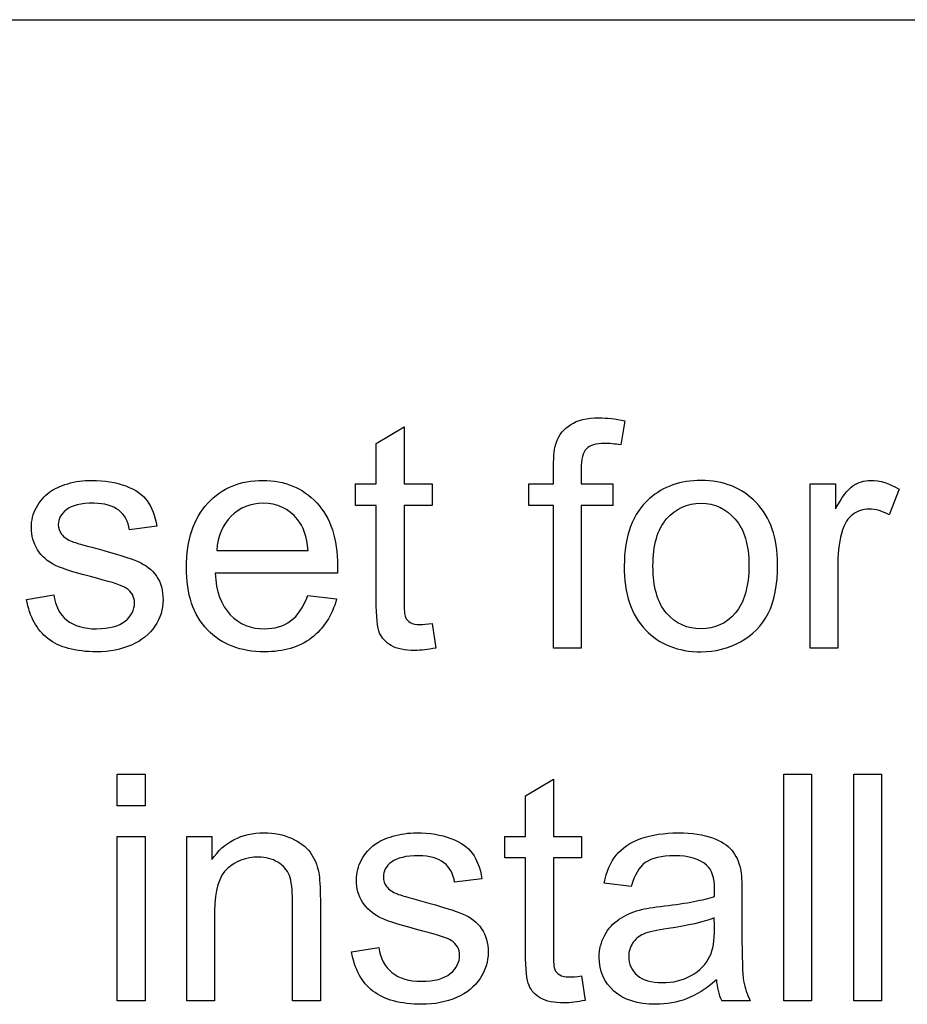
# Model space of a CAD drawing. Units: inches. Extents: x 1.2 to 15, y 1.2 to 10.3.
# Drawn here: x 6.4 to 6.4, y 9.8 to 9.9 of the extents above; entities that cross this region are included whole.
import ezdxf
from ezdxf.lldxf.tags import DXFTag

# ---------------------------------------------------------------- set-up
doc = ezdxf.new("R2010")
doc.units = ezdxf.units.IN
doc.header["$MEASUREMENT"] = 0
doc.layers.add('1_REV_BLOCK_COL_A', color=7, linetype='Continuous')
doc.layers.add('DV3_1_REV_BLOCK_COL_A', color=7, linetype='Continuous')
tags = doc.linetypes.add('PHANTOM2', pattern=[1.25, 0.625, -0.125, 0.125, -0.125, 0.125, -0.125]).pattern_tags.tags
tags[14:15] = [DXFTag(74, 4), DXFTag(75, 0), DXFTag(340, '0'), DXFTag(46, 0.0), DXFTag(50, 0.0), DXFTag(44, 0.0), DXFTag(45, 0.0)]
tags[12:13] = [DXFTag(74, 4), DXFTag(75, 0), DXFTag(340, '0'), DXFTag(46, 0.0), DXFTag(50, 0.0), DXFTag(44, 0.0), DXFTag(45, 0.0)]
tags[10:11] = [DXFTag(74, 4), DXFTag(75, 0), DXFTag(340, '0'), DXFTag(46, 0.0), DXFTag(50, 0.0), DXFTag(44, 0.0), DXFTag(45, 0.0)]
tags[8:9] = [DXFTag(74, 4), DXFTag(75, 0), DXFTag(340, '0'), DXFTag(46, 0.0), DXFTag(50, 0.0), DXFTag(44, 0.0), DXFTag(45, 0.0)]
tags[6:7] = [DXFTag(74, 4), DXFTag(75, 0), DXFTag(340, '0'), DXFTag(46, 0.0), DXFTag(50, 0.0), DXFTag(44, 0.0), DXFTag(45, 0.0)]
tags[4:5] = [DXFTag(74, 4), DXFTag(75, 0), DXFTag(340, '0'), DXFTag(46, 0.0), DXFTag(50, 0.0), DXFTag(44, 0.0), DXFTag(45, 0.0)]

# ---------------------------------------------------------------- blocks, each defined once
blk = doc.blocks.new('SE2')
at = {"layer": 'DV3_1_REV_BLOCK_COL_A', "color": 7, "linetype": 'PHANTOM2'}
for p, q in [((6.274410944881872, 9.85275009965416), (6.624410944881872, 9.85275009965416)), ((6.412491856482062, 9.838462315063692), (6.413429990356302, 9.839025195388237)), ((6.413429990356303, 9.839025195388237), (6.413429990356303, 9.837093146706694)), ((6.420874209423239, 9.83922803514483), (6.420737292587539, 9.838411605124545)), ((6.412491856482062, 9.837093146706696), (6.412491856482062, 9.838462315063694)), ((6.411792059321821, 9.836367994576877), (6.411792059321821, 9.837093146706694)), ((6.411792059321821, 9.837093146706696), (6.412491856482064, 9.837093146706696)), ((6.413429990356303, 9.837093146706696), (6.414378266218372, 9.837093146706696)), ((6.414378266218371, 9.837093146706696), (6.414378266218371, 9.836367994576879)), ((6.417638915305593, 9.836367994576877), (6.417638915305593, 9.837093146706694)), ((6.417638915305593, 9.837093146706696), (6.418470558307622, 9.837093146706696)), ((6.419403621187945, 9.837093146706696), (6.42047360090397, 9.837093146706696)), ((6.42047360090397, 9.837093146706696), (6.42047360090397, 9.836367994576879)), ((6.427126744920198, 9.831555621351725), (6.427126744920198, 9.837093146706694)), ((6.427126744920198, 9.837093146706696), (6.427973600903971, 9.837093146706696)), ((6.42797360090397, 9.837093146706696), (6.42797360090397, 9.836251361716839)), ((6.430128773317763, 9.836915661919678), (6.429794087719386, 9.83605359295416)), ((6.412491856482062, 9.836367994576877), (6.411792059321819, 9.836367994576877)), ((6.414378266218371, 9.836367994576877), (6.413429990356302, 9.836367994576877)), ((6.41847055830762, 9.836367994576877), (6.417638915305591, 9.836367994576877)), ((6.41847055830762, 9.831555621351725), (6.41847055830762, 9.836367994576877)), ((6.419403621187945, 9.836367994576877), (6.419403621187945, 9.831555621351725)), ((6.42047360090397, 9.836367994576877), (6.419403621187946, 9.836367994576877)), ((6.405093276360359, 9.835668197416634), (6.404170355467865, 9.835551564556594)), ((6.407111531938453, 9.83485176739635), (6.410189625244741, 9.83485176739635)), ((6.411178469058129, 9.8340809763213), (6.40705575100539, 9.8340809763213)), ((6.400696724636221, 9.833203694374038), (6.401614574534801, 9.833350753197568)), ((6.41017948325691, 9.833335540215822), (6.411153114088553, 9.833218907355782)), ((6.414378266218371, 9.832387264353754), (6.414494899078411, 9.83156069234564)), ((6.419403621187945, 9.831555621351725), (6.418470558307622, 9.831555621351725)), ((6.428059807800521, 9.831555621351725), (6.427126744920197, 9.831555621351725)), ((6.40375453396685, 9.826236148735093), (6.40375453396685, 9.827306128451118)), ((6.40375453396685, 9.827306128451117), (6.40469266784109, 9.827306128451117)), ((6.404692667841089, 9.827306128451117), (6.404692667841089, 9.826236148735092)), ((6.426234249991191, 9.819669211615418), (6.426234249991191, 9.827306128451118)), ((6.426234249991191, 9.827306128451117), (6.427167312871515, 9.827306128451117)), ((6.427167312871514, 9.827306128451117), (6.427167312871514, 9.819669211615416)), ((6.428597333155492, 9.819669211615418), (6.428597333155492, 9.827306128451118)), ((6.428597333155492, 9.827306128451117), (6.429530396035815, 9.827306128451117)), ((6.429530396035815, 9.827306128451117), (6.429530396035815, 9.819669211615416)), ((6.417527353439468, 9.826575905327385), (6.418465487313707, 9.827138785651929)), ((6.418465487313707, 9.827138785651929), (6.418465487313707, 9.825211807964303)), ((6.417527353439468, 9.825211807964301), (6.417527353439468, 9.826575905327385)), ((6.404692667841089, 9.826236148735093), (6.40375453396685, 9.826236148735093)), ((6.40375453396685, 9.819669211615418), (6.40375453396685, 9.825211807964303)), ((6.40375453396685, 9.825211807964301), (6.40469266784109, 9.825211807964301)), ((6.404692667841089, 9.825211807964301), (6.404692667841089, 9.819669211615416)), ((6.406102404149406, 9.819669211615418), (6.406102404149406, 9.825211807964303)), ((6.406102404149406, 9.825211807964301), (6.406949260133179, 9.825211807964301)), ((6.406949260133179, 9.825211807964301), (6.406949260133179, 9.824425803907506)), ((6.416827556279224, 9.82448158484057), (6.416827556279224, 9.825211807964301)), ((6.416827556279224, 9.825211807964301), (6.417527353439468, 9.825211807964301)), ((6.418465487313707, 9.825211807964301), (6.419413763175776, 9.825211807964301)), ((6.419413763175775, 9.825211807964301), (6.419413763175775, 9.82448158484057)), ((6.417527353439468, 9.82448158484057), (6.416827556279224, 9.82448158484057)), ((6.419413763175775, 9.82448158484057), (6.418465487313705, 9.82448158484057)), ((6.416056765204174, 9.823781787680327), (6.415133844311679, 9.823665154820286)), ((6.421092262161577, 9.823518095996755), (6.420174412262996, 9.823634728856796)), ((6.411660213480036, 9.821317284637729), (6.412578063378616, 9.821464343461258)), ((6.419413763175775, 9.82050592561136), (6.41953546702973, 9.819679353603247)), ((6.404692667841089, 9.819669211615418), (6.40375453396685, 9.819669211615418)), ((6.407040538023646, 9.819669211615418), (6.406102404149407, 9.819669211615418)), ((6.410605446745755, 9.819669211615418), (6.409667312871516, 9.819669211615418)), ((6.425103418348189, 9.819669211615418), (6.424139929504376, 9.819669211615418)), ((6.427167312871514, 9.819669211615418), (6.42623424999119, 9.819669211615418)), ((6.429530396035815, 9.819669211615418), (6.428597333155492, 9.819669211615418))]:
    blk.add_line(p, q, dxfattribs=at)
blk.add_arc((6.425982581837204, 9.820508956684103), 0.002024978864102406, 183.9629160958223, 204.5000005355061, dxfattribs=at)
for points, knots in [([(6.41847055830762, 9.837093146706696), (6.41847055830762, 9.837289225138068), (6.41847055830762, 9.83748530356944), (6.41847055830762, 9.837681382000813), (6.41847055830762, 9.838051564556594), (6.41850098427111, 9.838325398227994), (6.418566907192003, 9.838507954008927), (6.41865519440756, 9.838752441682777), (6.418815385893827, 9.8389440594856), (6.41904865161391, 9.839096189303044), (6.419278359567703, 9.839245998838127), (6.419596318956708, 9.839324384029212), (6.420265690153463, 9.839324384029212), (6.420559807800522, 9.839288887071806), (6.420874209423239, 9.83922803514483)], [0, 0, 0, 0, 0.1444914189204455, 0.1444914189204455, 0.1444914189204455, 0.3497976657711579, 0.3497976657711579, 0.3497976657711579, 0.5400281090669034, 0.5400281090669034, 0.5400281090669034, 0.818798952056666, 0.818798952056666, 1, 1, 1, 1]), ([(6.42073729258754, 9.838411605124545), (6.420539523824862, 9.838442031088034), (6.420356968043929, 9.838462315063692), (6.419900578591597, 9.838462315063692), (6.419697738835005, 9.838401463136716), (6.419464473114923, 9.838158055428805), (6.419403621187945, 9.837934931696553), (6.419403621187945, 9.837600246098175), (6.419403621187945, 9.837431212967683), (6.419403621187945, 9.83726217983719), (6.419403621187945, 9.837093146706696)], [0, 0, 0, 0, 0.1842347215069231, 0.1842347215069231, 0.4876801451655079, 0.4876801451655079, 0.7911255688240938, 0.7911255688240938, 0.7911255688240938, 1, 1, 1, 1]), ([(6.401614574534801, 9.833350753197568), (6.401670355467865, 9.832980570641787), (6.401812343297479, 9.832696594982558), (6.402055751005389, 9.832503897213794), (6.402298509279715, 9.832311713579953), (6.402628773317763, 9.83220470857282), (6.403054736806608, 9.832209779566735), (6.403490720125286, 9.832214969844339), (6.403810314899913, 9.832295986463288), (6.404023296644334, 9.832468400256392), (6.404235694877129, 9.832640341682938), (6.404337698267054, 9.832848724800002), (6.404337698267054, 9.833294972264504), (6.404241349382672, 9.833462315063693), (6.404058793601739, 9.833584018917648), (6.403933579059689, 9.833667495279016), (6.403607475143321, 9.833771645692496), (6.403100375751841, 9.833903491534281), (6.40241240014429, 9.834082365192245), (6.401934047151435, 9.834222964150914), (6.401670355467865, 9.834349738998784), (6.401402544839402, 9.834478494108621), (6.401203824027703, 9.834653998633673), (6.400929990356303, 9.835100246098175), (6.400858996441494, 9.835348724800001), (6.400858996441494, 9.83586596617931), (6.400914777374558, 9.836094160905478), (6.401031410234599, 9.836302071655986), (6.401148993045535, 9.83651167579722), (6.401295101918168, 9.83668746719351), (6.401487799686931, 9.836829455023125), (6.401633966306863, 9.836937156743074), (6.401832627273139, 9.837027223785801), (6.402086176968879, 9.837103288694525), (6.40233833097822, 9.837178934897327), (6.402608489342104, 9.83721485056065), (6.403333641471921, 9.83721485056065), (6.403713966015533, 9.837148927639758), (6.404043580619994, 9.837027223785801), (6.404374842954202, 9.836904911539326), (6.404616602932368, 9.836733106138745), (6.404768732749812, 9.83652012439432), (6.404922575740875, 9.836304744206831), (6.405032424433382, 9.836023166990671), (6.405093276360359, 9.835668197416634)], [0, 0, 0, 0, 0.06813110418354458, 0.06813110418354458, 0.06813110418354458, 0.1420680734100479, 0.1420680734100479, 0.1420680734100479, 0.2131280575902335, 0.2131280575902335, 0.2131280575902335, 0.2620117674668085, 0.2620117674668085, 0.3046550037421175, 0.3046550037421175, 0.3046550037421175, 0.3751634837073027, 0.3751634837073027, 0.3751634837073027, 0.4795587567859011, 0.4795587567859011, 0.4795587567859011, 0.5344406630021219, 0.5344406630021219, 0.5893225692183371, 0.5893225692183371, 0.6400624447767237, 0.6400624447767237, 0.6400624447767237, 0.6889889678637403, 0.6889889678637403, 0.6889889678637403, 0.7350132945659686, 0.7350132945659686, 0.7350132945659686, 0.790208624683301, 0.790208624683301, 0.8734857894217442, 0.8734857894217442, 0.8734857894217442, 0.9360048835594422, 0.9360048835594422, 0.9360048835594422, 1, 1, 1, 1]), ([(6.411153114088555, 9.833218907355782), (6.41100098427111, 9.832650956037325), (6.410717008611881, 9.83221485056065), (6.410306258104781, 9.831900448937933), (6.409894757548702, 9.83158547320365), (6.409363053236627, 9.831433917497769), (6.407912748976992, 9.831433917497769), (6.407273803743726, 9.831682396199595), (6.406797130315735, 9.832179353603246), (6.406320353487866, 9.832676418806768), (6.406087191167662, 9.83337610816714), (6.406087191167662, 9.835206736970386), (6.406330598875574, 9.835926818106289), (6.406807272303564, 9.836444059485599), (6.407281418668684, 9.836958558732858), (6.407907677983077, 9.83721485056065), (6.40940869218186, 9.83721485056065), (6.410012140457724, 9.83696130086491), (6.410483742891799, 9.836459272467344), (6.410955498692521, 9.83595708080851), (6.411183540052042, 9.83524223392779), (6.411183540052042, 9.834273674090062), (6.411183540052042, 9.83418746719351), (6.411178469058129, 9.8340809763213)], [0, 0, 0, 0, 0.09582862322480191, 0.09582862322480191, 0.09582862322480191, 0.1964815411755993, 0.1964815411755993, 0.3242947703194686, 0.3242947703194686, 0.3242947703194686, 0.460721097259136, 0.460721097259136, 0.6009796243937388, 0.6009796243937388, 0.6009796243937388, 0.7257597045400753, 0.7257597045400753, 0.8472123158825035, 0.8472123158825035, 0.8472123158825035, 0.991200709291663, 0.991200709291663, 1, 1, 1, 1]), ([(6.420853925447581, 9.83432438402921), (6.420853925447581, 9.835348724800001), (6.421137901106809, 9.836104302893308), (6.421705852425267, 9.836601260296959), (6.422176871470666, 9.83701340196168), (6.422760619159547, 9.83721485056065), (6.424200781431353, 9.83721485056065), (6.424824513682875, 9.83696130086491), (6.425301187110867, 9.836464343461259), (6.425780290435942, 9.835964852760647), (6.426026339240685, 9.835277730885194), (6.426026339240685, 9.833690509789859), (6.425919848368474, 9.833127629465316), (6.425493884879629, 9.832316270438946), (6.425184554250825, 9.831996797822313), (6.424773803743727, 9.831773674090062), (6.424364841840695, 9.831551521945206), (6.423926947759955, 9.831433917497769), (6.422669341269082, 9.831433917497769), (6.422045609017561, 9.831682396199595), (6.421092262161577, 9.832676311006898), (6.420853925447581, 9.833391321148886), (6.420853925447581, 9.83432438402921)], [0, 0, 0, 0, 0.1429151462520892, 0.1429151462520892, 0.1429151462520892, 0.2497747026988059, 0.2497747026988059, 0.3677159909251786, 0.3677159909251786, 0.3677159909251786, 0.4834051518513481, 0.4834051518513481, 0.577026438149983, 0.577026438149983, 0.6706477244486188, 0.6706477244486188, 0.6706477244486188, 0.7486738246415878, 0.7486738246415878, 0.8743369123207974, 0.8743369123207974, 1, 1, 1, 1]), ([(6.42797360090397, 9.836251361716837), (6.428186582648391, 9.836641828248277), (6.42838435141107, 9.836900448937932), (6.428566907192002, 9.837027223785801), (6.428747087181928, 9.837152348778808), (6.428947231735612, 9.83721485056065), (6.429479686096667, 9.83721485056065), (6.4297991587133, 9.837113430682354), (6.430128773317763, 9.836915661919678)], [0, 0, 0, 0, 0.3724299164134978, 0.3724299164134978, 0.3724299164134978, 0.6294348077870026, 0.6294348077870026, 1, 1, 1, 1]), ([(6.404170355467866, 9.835551564556594), (6.404129787516546, 9.835830469221909), (6.404008083662591, 9.836048521960246), (6.403612546137237, 9.836362923582962), (6.403328570478006, 9.836438988491684), (6.402963458916139, 9.836444059485599), (6.402532577981318, 9.836450043943028), (6.402223093804579, 9.836367994576877), (6.401857982242713, 9.83608401891765), (6.401766704352246, 9.83591667611846), (6.401766704352246, 9.835607345489656), (6.401802201309649, 9.83549578362353), (6.401878266218371, 9.83539943473915), (6.401956797395466, 9.835299961914831), (6.40207603498105, 9.835216878958216), (6.402238306786323, 9.835150956037324), (6.402333384734257, 9.835112330620975), (6.402608489342104, 9.835039394171197), (6.403064878794436, 9.834912619323328), (6.40372736273871, 9.834728596005474), (6.404195710437439, 9.83458807571278), (6.404723093804578, 9.834364951980529), (6.40492593356117, 9.834202680175254), (6.405078063378615, 9.83398462743692), (6.405226153371879, 9.83377236511324), (6.405301187110868, 9.833502883015012), (6.405301187110868, 9.83286900877566), (6.4052099092204, 9.832574891128601), (6.405027353439467, 9.832301057457203), (6.404842457199805, 9.832023713097707), (6.404581105974964, 9.831809171047466), (6.404236278388758, 9.831662112223936), (6.403889620976383, 9.831514273033365), (6.40350098427111, 9.831433917497769), (6.402344797658533, 9.831433917497769), (6.401797130315734, 9.8315809763213), (6.401416805772123, 9.831880164962273), (6.401042077921775, 9.832174950871215), (6.400798144514517, 9.83261545907992), (6.400696724636221, 9.833203694374038)], [0, 0, 0, 0, 0.05755106297005484, 0.05755106297005484, 0.1151021259401087, 0.1151021259401087, 0.1151021259401087, 0.1650271420445151, 0.1650271420445151, 0.2149521581489174, 0.2149521581489174, 0.2473359523788015, 0.2473359523788015, 0.2473359523788015, 0.2779826721495479, 0.2779826721495479, 0.2779826721495479, 0.3375977087635643, 0.3375977087635643, 0.3375977087635643, 0.4159992203454883, 0.4159992203454883, 0.4944007319274168, 0.4944007319274168, 0.4944007319274168, 0.5566509170026261, 0.5566509170026261, 0.6179130039020374, 0.6179130039020374, 0.6179130039020374, 0.6893963521785129, 0.6893963521785129, 0.6893963521785129, 0.766248124480412, 0.766248124480412, 0.8931429113044815, 0.8931429113044815, 0.8931429113044815, 1, 1, 1, 1]), ([(6.41018962524474, 9.83485176739635), (6.410149057293423, 9.835318298836512), (6.410032424433382, 9.83566312642272), (6.409834655670704, 9.835901463136716), (6.409537790442224, 9.836259223796679), (6.40915514248612, 9.836438988491684), (6.408678469058129, 9.836444059485599), (6.408252607712196, 9.83644858992545), (6.407892465001333, 9.83629700066207), (6.407598347354275, 9.836007954008926), (6.407306809296438, 9.83572144246933), (6.407147028895856, 9.835333511818257), (6.407111531938453, 9.83485176739635)], [0, 0, 0, 0, 0.2283199328749327, 0.2283199328749327, 0.2283199328749327, 0.4965675474835182, 0.4965675474835182, 0.4965675474835182, 0.7395780929285511, 0.7395780929285511, 0.7395780929285511, 1, 1, 1, 1]), ([(6.414494899078412, 9.83156069234564), (6.414231207394842, 9.831504911412578), (6.413997941674761, 9.831479556443004), (6.413450274331963, 9.831479556443004), (6.413186582648393, 9.83153026638215), (6.412998955873543, 9.831641828248278), (6.41281730318381, 9.831749837955687), (6.412684554250825, 9.831890306950102), (6.412603418348189, 9.83206779173712), (6.412525076457055, 9.832239164623978), (6.412491856482062, 9.832610388086005), (6.412491856482062, 9.833178339404464), (6.412491856482062, 9.834241557795268), (6.412491856482062, 9.835304776186073), (6.412491856482062, 9.836367994576877)], [0, 0, 0, 0, 0.09019853584565514, 0.09019853584565514, 0.2375961432031351, 0.2375961432031351, 0.2375961432031351, 0.329451409689635, 0.329451409689635, 0.329451409689635, 0.5038846978157407, 0.5038846978157407, 0.5038846978157407, 1, 1, 1, 1]), ([(6.413429990356303, 9.836367994576877), (6.413429990356303, 9.835286182541719), (6.413429990356303, 9.83420437050656), (6.413429990356303, 9.8331225584714), (6.413429990356303, 9.832853795793916), (6.413445203338046, 9.832681382000812), (6.413475629301536, 9.83260531709209), (6.413506754712461, 9.832527503564778), (6.413566907192002, 9.832468400256392), (6.41363790110681, 9.832422761311157), (6.413712483161715, 9.832374815704432), (6.413825527881657, 9.832356838390265), (6.414068935589568, 9.832356838390265), (6.414205852425269, 9.832366980378096), (6.414378266218371, 9.832387264353754)], [0, 0, 0, 0, 0.6807506894693189, 0.6807506894693189, 0.6807506894693189, 0.7900792934150327, 0.7900792934150327, 0.7900792934150327, 0.8421561608198216, 0.8421561608198216, 0.8421561608198216, 0.9309433203587038, 0.9309433203587038, 1, 1, 1, 1]), ([(6.421822485285309, 9.83432438402921), (6.421822485285309, 9.833614444881137), (6.421974615102753, 9.833087061513996), (6.422283945731556, 9.832737162933876), (6.422593568112897, 9.832386934338587), (6.422978671897884, 9.83220470857282), (6.423445203338047, 9.832209779566735), (6.423906554157374, 9.832214794249555), (6.42429205932182, 9.83238219335984), (6.424596318956708, 9.832737162933876), (6.424902726306667, 9.833094638175494), (6.425057779402956, 9.83362965786288), (6.425057779402956, 9.835039394171197), (6.424905649585512, 9.835561706544423), (6.424596318956708, 9.835911605124545), (6.424284471962262, 9.836264350085477), (6.423901592790379, 9.836438988491684), (6.423445203338047, 9.836444059485599), (6.42297878582467, 9.836449241902415), (6.422588205366444, 9.83626657469858), (6.422283945731556, 9.83591667611846), (6.421974991742775, 9.835561379031361), (6.421822485285309, 9.835034323177283), (6.421822485285309, 9.83432438402921)], [0, 0, 0, 0, 0.140595849643486, 0.140595849643486, 0.140595849643486, 0.250336652078414, 0.250336652078414, 0.250336652078414, 0.3592437401921382, 0.3592437401921382, 0.3592437401921382, 0.5048339113459684, 0.5048339113459684, 0.6403136539474503, 0.6403136539474503, 0.6403136539474503, 0.7492613303080259, 0.7492613303080259, 0.7492613303080259, 0.8590450973511699, 0.8590450973511699, 0.8590450973511699, 1, 1, 1, 1]), ([(6.429794087719386, 9.83605359295416), (6.42956589299322, 9.83618036780203), (6.429337698267053, 9.836246290722922), (6.428906663784294, 9.836246290722922), (6.428724108003362, 9.836185438795944), (6.428561836198087, 9.83606373494199), (6.428397130315735, 9.835940205530225), (6.428288002526688, 9.83576961729493), (6.428217008611881, 9.835551564556594), (6.428108764589205, 9.835219100772665), (6.428059807800521, 9.834846696402435), (6.428059807800521, 9.83445115887708), (6.428059807800521, 9.833485979701962), (6.428059807800521, 9.832520800526844), (6.428059807800521, 9.831555621351725)], [0, 0, 0, 0, 0.1163511453875566, 0.1163511453875566, 0.2197743857321209, 0.2197743857321209, 0.2197743857321209, 0.3253296476670258, 0.3253296476670258, 0.3253296476670258, 0.5129711754451727, 0.5129711754451727, 0.5129711754451727, 1, 1, 1, 1]), ([(6.407055751005389, 9.8340809763213), (6.407091247962795, 9.833472457051522), (6.407258590761981, 9.833010996605275), (6.407567921390785, 9.832686452994727), (6.407874719441842, 9.83236456651493), (6.408262647557114, 9.83220470857282), (6.408724108003361, 9.832209779566735), (6.409063767853679, 9.832213512092563), (6.409357982242712, 9.832295986463288), (6.409601389950623, 9.832473471250307), (6.409847211733279, 9.83265271630016), (6.410037495427297, 9.832940002690467), (6.41017948325691, 9.833335540215822)], [0, 0, 0, 0, 0.3167091211871771, 0.3167091211871771, 0.3167091211871771, 0.5857107312603159, 0.5857107312603159, 0.5857107312603159, 0.7801077814265323, 0.7801077814265323, 0.7801077814265323, 1, 1, 1, 1]), ([(6.406949260133179, 9.824425803907506), (6.407354939646364, 9.825024181189454), (6.407943174940481, 9.825328440824341), (6.409043580619994, 9.825328440824341), (6.409352911248797, 9.825267588897365), (6.409631815914111, 9.82514588504341), (6.409908861731338, 9.825024992323165), (6.410118631329933, 9.82487205137201), (6.410260619159548, 9.824674282609331), (6.410398479794116, 9.824482262439757), (6.410498955873543, 9.824253390114404), (6.410549665812692, 9.823984627436918), (6.410583222578887, 9.823806776576086), (6.410605446745755, 9.823502883015012), (6.410605446745755, 9.823071848532253), (6.410605446745755, 9.821937636226641), (6.410605446745755, 9.82080342392103), (6.410605446745755, 9.819669211615418)], [0, 0, 0, 0, 0.236128983398401, 0.236128983398401, 0.3393376781288412, 0.3393376781288412, 0.3393376781288412, 0.4289253388716095, 0.4289253388716095, 0.4289253388716095, 0.5138006479691994, 0.5138006479691994, 0.5138006479691994, 0.6168946085647041, 0.6168946085647041, 0.6168946085647041, 1, 1, 1, 1]), ([(6.412578063378616, 9.82146434346126), (6.412633844311678, 9.821094160905478), (6.412775832141293, 9.820810185246248), (6.413019239849204, 9.820617487477486), (6.413261998123528, 9.820425303843646), (6.413592262161577, 9.820323369830426), (6.414454331127095, 9.820323369830426), (6.414773803743728, 9.820409576726979), (6.414986785488149, 9.820581990520083), (6.415199183720941, 9.82075393194663), (6.415301187110867, 9.820962315063694), (6.415301187110867, 9.821408562528196), (6.415204838226485, 9.821575905327384), (6.415022282445552, 9.82169760918134), (6.414897067903501, 9.821781085542707), (6.414570963987135, 9.821885235956188), (6.414063864595652, 9.822017081797974), (6.413375888988102, 9.822195955455935), (6.412897535995247, 9.822336554414605), (6.412633844311678, 9.82246840025639), (6.412370152628108, 9.822600246098176), (6.412167312871516, 9.822767588897365), (6.411893479200116, 9.823213836361868), (6.411822485285309, 9.823462315063693), (6.411822485285309, 9.823979556443003), (6.411878266218372, 9.82420775116917), (6.411994899078413, 9.824420732913591), (6.412108225730035, 9.824627677233947), (6.412258590761983, 9.824801057457202), (6.412451288530745, 9.824943045286817), (6.412597455150677, 9.825050747006767), (6.412796116116951, 9.825140814049494), (6.413049665812691, 9.825216878958217), (6.413301819822034, 9.82529252516102), (6.413571978185916, 9.825328440824341), (6.414297130315735, 9.825328440824341), (6.414677454859345, 9.825267588897365), (6.415007069463807, 9.825140814049494), (6.415334985023917, 9.825014692680222), (6.415580091776181, 9.824846696402435), (6.415732221593625, 9.824633714658015), (6.41588606458469, 9.824418334470524), (6.415995913277196, 9.824136757254363), (6.416056765204174, 9.823781787680327)], [0, 0, 0, 0, 0.06813772639833976, 0.06813772639833976, 0.06813772639833976, 0.1397891905814668, 0.1397891905814668, 0.2131466420070484, 0.2131466420070484, 0.2131466420070484, 0.2620351032880029, 0.2620351032880029, 0.3046824844054304, 0.3046824844054304, 0.3046824844054304, 0.3751978176618521, 0.3751978176618521, 0.3751978176618521, 0.4797293640947005, 0.4797293640947005, 0.4797293640947005, 0.5353102251071734, 0.5353102251071734, 0.590891086119643, 0.590891086119643, 0.6402962959085057, 0.6402962959085057, 0.6402962959085057, 0.688974490605789, 0.688974490605789, 0.688974490605789, 0.7350032907857469, 0.7350032907857469, 0.7350032907857469, 0.7902168517662197, 0.7902168517662197, 0.8735215227192281, 0.8735215227192281, 0.8735215227192281, 0.9359986633548534, 0.9359986633548534, 0.9359986633548534, 1, 1, 1, 1]), ([(6.420174412262996, 9.823634728856797), (6.420255548165634, 9.824025195388236), (6.420392465001333, 9.824339597010955), (6.420585162770096, 9.82457793372495), (6.420780339814832, 9.824819336911862), (6.421051694210258, 9.825003897213794), (6.421416805772123, 9.82513574305558), (6.421775811372717, 9.825265383966904), (6.422197738835004, 9.825328440824341), (6.423146014697073, 9.825328440824341), (6.423531410234599, 9.82527265989128), (6.423830598875572, 9.825161098025154), (6.424125335529203, 9.825051196222105), (6.424342769260968, 9.824912619323328), (6.424479686096667, 9.824745276524139), (6.424618636350719, 9.824575448435855), (6.424718022810663, 9.82436495198053), (6.424773803743727, 9.824111402284789), (6.424808195955795, 9.823955074048117), (6.424824513682875, 9.823665154820285), (6.424824513682875, 9.823244262325355), (6.424824513682875, 9.822826750493038), (6.424824513682875, 9.822409238660718), (6.424824513682875, 9.821991726828399), (6.424824513682875, 9.821119515875052), (6.42483972666462, 9.820561706544423), (6.424880294615937, 9.820333511818257), (6.424921581099663, 9.8201012753473), (6.424991856482063, 9.81988219335984), (6.425103418348189, 9.819669211615418)], [0, 0, 0, 0, 0.0991221315269848, 0.0991221315269848, 0.0991221315269848, 0.1959271194714053, 0.1959271194714053, 0.1959271194714053, 0.3136127415937645, 0.3136127415937645, 0.4300463890126938, 0.4300463890126938, 0.4300463890126938, 0.5044636945652949, 0.5044636945652949, 0.5044636945652949, 0.5717870210873076, 0.5717870210873076, 0.5717870210873076, 0.6547976002628496, 0.6547976002628496, 0.6547976002628496, 0.7743586836541461, 0.7743586836541461, 0.7743586836541461, 0.9328429478804646, 0.9328429478804646, 0.9328429478804646, 1, 1, 1, 1]), ([(6.409667312871516, 9.819669211615418), (6.409667312871516, 9.82078990127059), (6.409667312871516, 9.82191059092576), (6.409667312871516, 9.823031280580935), (6.409667312871516, 9.823411605124544), (6.409631815914111, 9.823700651777688), (6.409560821999304, 9.823888278552538), (6.409489192995164, 9.824077583777767), (6.409357982242712, 9.824228035144829), (6.409170355467865, 9.824339597010955), (6.408980501068059, 9.82445248341084), (6.40876467595468, 9.824512010804058), (6.408110517739669, 9.824512010804058), (6.407765690153462, 9.82438523595619), (6.407476643500318, 9.824131686260449), (6.40718473101673, 9.82387562267835), (6.407040538023646, 9.8233963921428), (6.407040538023646, 9.822691523988643), (6.407040538023646, 9.821684086530901), (6.407040538023646, 9.820676649073159), (6.407040538023646, 9.819669211615418)], [0, 0, 0, 0, 0.2994744668790493, 0.2994744668790493, 0.2994744668790493, 0.3767631680601823, 0.3767631680601823, 0.3767631680601823, 0.4309797178418959, 0.4309797178418959, 0.4309797178418959, 0.4937327638317027, 0.4937327638317027, 0.5928825764956043, 0.5928825764956043, 0.5928825764956043, 0.7308316298690203, 0.7308316298690203, 0.7308316298690203, 1, 1, 1, 1]), ([(6.415133844311677, 9.823665154820285), (6.415093276360358, 9.8239440594856), (6.414971572506404, 9.824162112223936), (6.414576034981049, 9.824476513846655), (6.41429205932182, 9.824557649749291), (6.413495913277194, 9.824557649749291), (6.413186582648393, 9.82448158484057), (6.413004026867459, 9.82434466800487), (6.412816602932367, 9.824204100053551), (6.412730193196058, 9.824035337376067), (6.412730193196058, 9.823720935753348), (6.412765690153464, 9.823614444881137), (6.412841755062185, 9.823518095996755), (6.412920286239278, 9.823418623172438), (6.413039523824862, 9.823330469221908), (6.413201795630136, 9.82326961729493), (6.413297936117508, 9.823233564612167), (6.413571978185916, 9.82315298443489), (6.41402836763825, 9.82302620958702), (6.414690851582525, 9.822842186269167), (6.415159199281251, 9.822706736970387), (6.415422890964822, 9.822590104110347), (6.41568470671003, 9.822474300992273), (6.415889422404985, 9.822316270438947), (6.416041552222429, 9.82209821770061), (6.416189642215691, 9.821885955376933), (6.41626467595468, 9.821616473278704), (6.41626467595468, 9.820987670033267), (6.416173398064212, 9.820688481392294), (6.415808286502347, 9.820140814049495), (6.415544594818778, 9.819927832305073), (6.414854939646363, 9.819623572670185), (6.414464473114924, 9.819547507761461), (6.413308286502347, 9.819547507761461), (6.412760619159548, 9.819699637578907), (6.412380294615938, 9.819993755225964), (6.412000689342239, 9.820287316637625), (6.411761633358331, 9.820734120337526), (6.411660213480036, 9.821317284637729)], [0, 0, 0, 0, 0.05716391929714959, 0.05716391929714959, 0.1143278385943022, 0.1143278385943022, 0.1818130210978941, 0.1818130210978941, 0.1818130210978941, 0.2219324675728108, 0.2219324675728108, 0.2472710653464425, 0.2472710653464425, 0.2472710653464425, 0.2779556516282973, 0.2779556516282973, 0.2779556516282973, 0.3376661123458535, 0.3376661123458535, 0.3376661123458535, 0.438966309989347, 0.438966309989347, 0.438966309989347, 0.4944419804696301, 0.4944419804696301, 0.4944419804696301, 0.5668799009744314, 0.5668799009744314, 0.6370182049552708, 0.6370182049552708, 0.7071565089361164, 0.7071565089361164, 0.7772948129169616, 0.7772948129169616, 0.8931045706527798, 0.8931045706527798, 0.8931045706527798, 1, 1, 1, 1]), ([(6.419535467029732, 9.819679353603247), (6.419271775346161, 9.819623572670185), (6.419033438632164, 9.819593146706696), (6.418485771289365, 9.819593146706696), (6.418222079605796, 9.819648927639758), (6.418034452830948, 9.819755418511969), (6.417850661520558, 9.819859732498948), (6.41772005120823, 9.820003897213795), (6.417643986299509, 9.820181382000813), (6.417569757440305, 9.820354582672282), (6.417527353439468, 9.820723978349697), (6.417527353439468, 9.821291929668156), (6.417527353439468, 9.82235514805896), (6.417527353439468, 9.823418366449765), (6.417527353439468, 9.82448158484057)], [0, 0, 0, 0, 0.09044826523973142, 0.09044826523973142, 0.2382539669730105, 0.2382539669730105, 0.2382539669730105, 0.3297381442120367, 0.3297381442120367, 0.3297381442120367, 0.504166646949737, 0.504166646949737, 0.504166646949737, 1, 1, 1, 1]), ([(6.418465487313707, 9.82448158484057), (6.418465487313707, 9.823401463136715), (6.418465487313707, 9.822321341432861), (6.418465487313707, 9.821241219729007), (6.418465487313707, 9.820967386057609), (6.418480700295451, 9.820794972264505), (6.418511126258939, 9.820718907355783), (6.418542251669864, 9.820641093828469), (6.418602404149406, 9.820581990520083), (6.418678469058128, 9.82053635157485), (6.418750805294854, 9.820492949832815), (6.418861024839062, 9.820470428653957), (6.419104432546972, 9.820470428653957), (6.419241349382672, 9.820480570641786), (6.419413763175775, 9.82050592561136)], [0, 0, 0, 0, 0.679835705526483, 0.679835705526483, 0.679835705526483, 0.7902502469828074, 0.7902502469828074, 0.7902502469828074, 0.843158886696241, 0.843158886696241, 0.843158886696241, 0.9313820129295902, 0.9313820129295902, 1, 1, 1, 1]), ([(6.423896521796465, 9.823188481392293), (6.423896521796465, 9.823315256240164), (6.423901592790379, 9.8233963921428), (6.423901592790379, 9.823812213643816), (6.423810314899914, 9.8240809763213), (6.423632830112895, 9.824238177132658), (6.423390716830695, 9.824452620325463), (6.423029381837032, 9.824557649749291), (6.422106460944538, 9.824557649749291), (6.421776846340076, 9.824476513846655), (6.421350882851232, 9.824172254211765), (6.421193682039872, 9.823903491534281), (6.421092262161577, 9.823518095996755)], [0, 0, 0, 0, 0.02245164955597827, 0.02245164955597827, 0.2630050376557332, 0.2630050376557332, 0.2630050376557332, 0.5195884689904032, 0.5195884689904032, 0.7597942344952012, 0.7597942344952012, 1, 1, 1, 1]), ([(6.423962444717358, 9.82036900877566), (6.423617617131151, 9.820064749140771), (6.423282931532772, 9.819856838390265), (6.422633844311678, 9.819613430682354), (6.422289016725472, 9.819547507761461), (6.421305243905998, 9.819547507761461), (6.420833641471921, 9.819699637578907), (6.420504026867458, 9.819993755225964), (6.420171893137017, 9.820290120708513), (6.420007069463807, 9.820673268410548), (6.420007069463807, 9.821403491534282), (6.4200729923847, 9.821651970236106), (6.420194696238656, 9.821875093968359), (6.420317562868285, 9.822100349456013), (6.4204837428918, 9.822280773481543), (6.420686582648393, 9.822417690317241), (6.420883587169394, 9.822550668368919), (6.421112546137235, 9.822656027031238), (6.421366095832976, 9.822727020946045), (6.421547229628969, 9.822777738408924), (6.421832627273139, 9.822818298836513), (6.422207880822834, 9.822863937781745), (6.422973379156351, 9.822957038930417), (6.423536481228513, 9.823061706544424), (6.423896521796465, 9.823188481392293)], [0, 0, 0, 0, 0.1042590270417836, 0.1042590270417836, 0.2085180540835669, 0.2085180540835669, 0.3813309619199273, 0.3813309619199273, 0.3813309619199273, 0.5126762342669926, 0.5126762342669926, 0.5891740302493488, 0.5891740302493488, 0.5891740302493488, 0.663908500403002, 0.663908500403002, 0.663908500403002, 0.7396834329599727, 0.7396834329599727, 0.7396834329599727, 0.8259375612024354, 0.8259375612024354, 0.8259375612024354, 1, 1, 1, 1]), ([(6.423886379808636, 9.822463329262476), (6.423541552222428, 9.822321341432861), (6.423024310843117, 9.822199637578906), (6.422334655670704, 9.822103288694525), (6.421944020527438, 9.822048714667158), (6.421670355467865, 9.821986655834484), (6.421345811857317, 9.82184466800487), (6.421224108003362, 9.821743248126573), (6.421137901106809, 9.821606331290873), (6.421050254605895, 9.821467128024715), (6.421006055265026, 9.821322355631644), (6.421006055265026, 9.82090653413063), (6.421102404149406, 9.820693552386208), (6.421290030924253, 9.820526209587019)], [0, 0, 0, 0, 0.3870519606429843, 0.3870519606429843, 0.3870519606429843, 0.5494341814660064, 0.5494341814660064, 0.7118164022889385, 0.7118164022889385, 0.7118164022889385, 0.8242782940786194, 0.8242782940786194, 1, 1, 1, 1]), ([(6.421290030924253, 9.820526209587019), (6.421480482024028, 9.820356347795329), (6.421766704352247, 9.820277730885195), (6.422501998469893, 9.820277730885195), (6.42282654208044, 9.820353795793917), (6.42311051773967, 9.82051606759919), (6.42339613172001, 9.820679275587956), (6.423607475143322, 9.820891321148887), (6.423744391979021, 9.8211702258142), (6.423848337898505, 9.82138196750204), (6.423896521796465, 9.82169760918134), (6.423896521796465, 9.822113430682354), (6.423896521796465, 9.822230063542396), (6.423889760471244, 9.822346696402436), (6.423886379808636, 9.822463329262476)], [0, 0, 0, 0, 0.2322159578278701, 0.2322159578278701, 0.4612508751375516, 0.4612508751375516, 0.4612508751375516, 0.6839420549986299, 0.6839420549986299, 0.6839420549986299, 0.9157332459867858, 0.9157332459867858, 0.9157332459867858, 1, 1, 1, 1])]:
    blk.add_open_spline(points, degree=3, knots=knots, dxfattribs=at)

msp = doc.modelspace()

# ---------------------------------------------------------------- block references
at = {"layer": '1_REV_BLOCK_COL_A'}
msp.add_blockref('SE2', (0, 0), dxfattribs=at)

doc.saveas('drawing.dxf')
